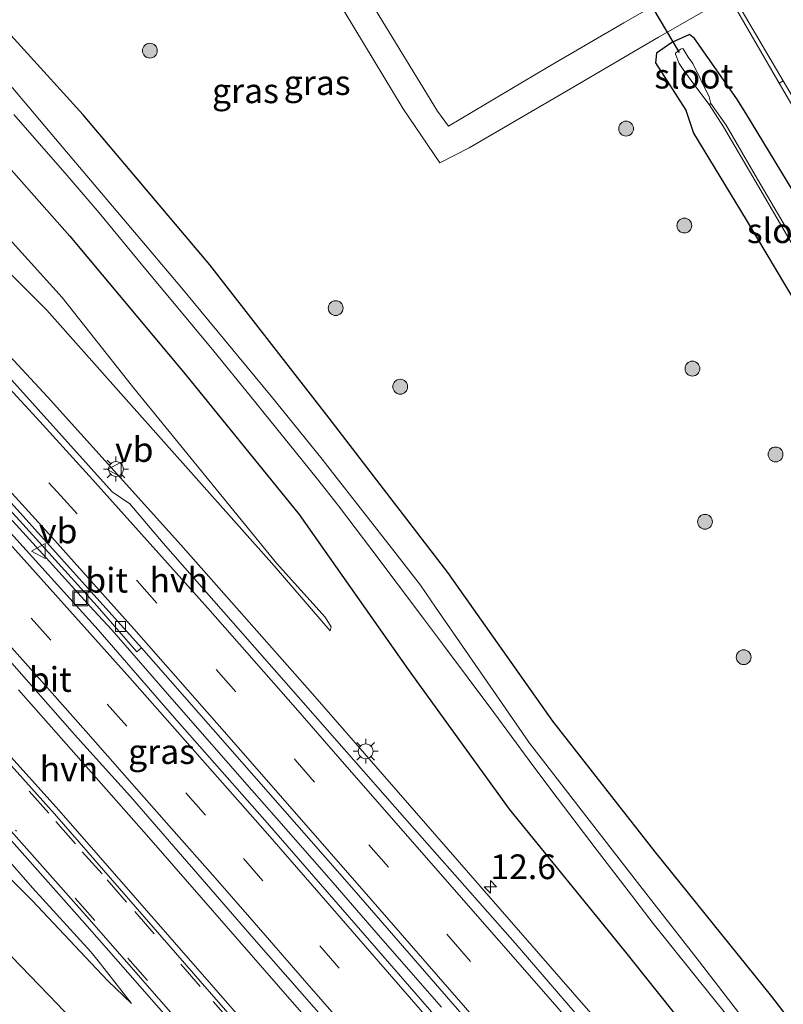
# Model space of a CAD drawing. Units: metres. Extents: x 29997 to 40008, y 370515 to 375003.
# Drawn here: x 36266 to 36343, y 371773 to 371873 of the extents above; entities that cross this region are included whole.
import ezdxf
from ezdxf.enums import TextEntityAlignment as Align

# ---------------------------------------------------------------- set-up
doc = ezdxf.new("R2010")
doc.units = ezdxf.units.M
doc.linetypes.add('VW-3-9_STREEP', pattern=[12, 3, -9])
doc.layers.get('0').update_dxf_attribs({"lineweight": 25})
for name, color, linetype, lineweight in [('B-ME-AM-KILOMETR-S-B1', 7, 'Continuous', 18), ('B-ME-BV-GELEIDECONSTRUCTIE-GELEIDERAIL-L-B1', 213, 'BV-GELEIDERAIL', 18), ('B-ME-GR-BOOM-S-B1', 93, 'Continuous', 18), ('B-ME-GW-INSTEEKWATERGANG-L-B1', 10, 'Continuous', 25), ('B-ME-GW-KRUINLIJN-L-B1', 93, 'Continuous', 18), ('B-ME-GW-TEENLIJN-L-B1', 93, 'Continuous', 18), ('B-ME-IE-GRASLAND-GV-B6', 93, 'Continuous', 18), ('B-ME-IE-INRICHTINGSELEMENT-S-B1', 253, 'Continuous', 18), ('B-ME-IE-MEUBILAIR_WEGMEUBILAIR-LICHTMAST-S-B1', 8, 'Continuous', 18), ('B-ME-KW-DUIKER-L-B1', 10, 'Continuous', 25), ('B-ME-OG-WATER-GV-B6', 153, 'Continuous', 18), ('B-ME-VH-VERH_SOORT-BITUMEN-GV-B6', 8, 'IE-TERREINAFSCHEIDING-NATUURLIJK-HOUTWAL', 18), ('B-ME-VH-VERH_SOORT-GV-B6', 8, 'Continuous', 18), ('B-ME-VH-VERH_SOORT-HALF_VERHARDING-GV-B6', 8, 'IE-TERREINAFSCHEIDING-NATUURLIJK-HOUTWAL', 18), ('B-ME-VV-KOLK-S-B1', 8, 'Continuous', 18), ('B-ME-VW-MARKERING-39STREEP-015-L-B1', 255, 'VW-3-9_STREEP', 18), ('B-ME-VW-MARKERING-STREEP-015-L-B1', 7, 'Continuous', 18), ('B-ME-VW-MEUBILAIR_WEGMEUBILAIR-VERKEERSBORD-S-B1', 8, 'Continuous', 18)]:
    doc.layers.add(name, color=color, linetype=linetype, lineweight=lineweight)
doc.styles.add('NLCS-ISO', font='NLCS-ISO.TTF')
doc.linetypes.add('BV-GELEIDERAIL', pattern='A,10,-3,[108,NLCS.SHX,S=1,R=0,X=0,Y=0],-3', length=16)
doc.linetypes.add('IE-TERREINAFSCHEIDING-NATUURLIJK-HOUTWAL', pattern='A,7,-1.5,[67,NLCS.SHX,S=0.75,R=45,X=0,Y=0],-1.5,7,-1.5,[70,NLCS.SHX,S=0.75,R=0,X=0,Y=0],-1.5', length=20)

# ---------------------------------------------------------------- blocks, each defined once
blk = doc.blocks.new('put')
for p, q in [((0.75, 0.75), (-0.75, 0.75)), ((-0.75, 0.75), (-0.75, -0.75)), ((0.75, -0.75), (0.75, 0.75)), ((-0.75, -0.75), (0.75, -0.75))]:
    blk.add_line(p, q)
blk.add_lwpolyline([(-0.625, 0.625), (0.625, 0.625), (0.625, -0.625), (-0.625, -0.625)], close=True)
blk = doc.blocks.new('verkeersbord')
for p, q in [((0, 0.75), (-0.75, -0.625)), ((0.75, -0.625), (0, 0.75)), ((-0.75, -0.625), (0.75, -0.625))]:
    blk.add_line(p, q)
blk = doc.blocks.new('boom')
blk.add_hatch(color=256).paths.add_polyline_path([(-0.75, 0, 1), (0.75, 0, 1)])
blk.add_circle((0, 0), 0.75)
blk = doc.blocks.new('hecto')
for p, q in [((0, 0.625), (-0.625, 0)), ((0, -0.625), (0, 0.625)), ((-0.625, 0), (0.625, 0)), ((0.625, 0), (0, -0.625))]:
    blk.add_line(p, q)
blk = doc.blocks.new('kolk')
blk.add_lwpolyline([(-0.5, -0.5), (0.5, -0.5), (0.5, 0.5), (-0.5, 0.5)], close=True)
blk = doc.blocks.new('lantaarnpaal')
for p, q in [((0, 0.75), (0, 1.25)), ((-0.75, 0), (-1.25, 0)), ((-0.884, 0.884), (-0.53, 0.53)), ((0.53, 0.53), (0.884, 0.884)), ((0.75, 0), (1.25, 0)), ((-0.53, -0.53), (-0.884, -0.884)), ((0, -0.75), (0, -1.25)), ((0.53, -0.53), (0.884, -0.884))]:
    blk.add_line(p, q)
blk.add_circle((0, 0), 0.75)

msp = doc.modelspace()

# ---------------------------------------------------------------- linework, layer by layer
at = {"layer": 'B-ME-BV-GELEIDECONSTRUCTIE-GELEIDERAIL-L-B1'}
msp.add_polyline3d([(36308.742, 371772.936, 3.085), (36302.58, 371779.989, 3.142), (36297.355, 371786.025, 3.192), (36292.077, 371792.05, 3.254), (36289.581, 371794.889, 3.274), (36281.724, 371803.853, 3.37), (36275.427, 371811.1, 3.461), (36273.601, 371813.039, 3.497), (36269.121, 371818.002, 3.577), (36264.762, 371822.826, 3.65)], dxfattribs=at)
at = {"layer": 'B-ME-GW-INSTEEKWATERGANG-L-B1'}
for points in [[(36354.121, 371758.42, 1.268), (36342.143, 371774.034, 1.359), (36330.363, 371788.659, 1.329), (36320.018, 371801.841, 1.166), (36309.396, 371816.883, 1.116), (36297.388, 371832.472, 1.255), (36285.331, 371847.992, 1.45), (36272.525, 371863.131, 1.458), (36259.897, 371877.05, 1.233)], [(36395.13, 371769.217, 1.077), (36385.65, 371785.557, 1.142), (36376.19, 371801.337, 1.098), (36366.761, 371817.304, 1.089), (36358.208, 371833.236, 1.292), (36347.852, 371849.615, 1.07), (36339.523, 371863.307, 1.117), (36338.617, 371864.772, 1.041), (36334.344, 371870.851, 1.023), (36333.81, 371871.265, 1.147), (36332.0469, 371870.4721, 1.1), (36330.496, 371869.375, 1.193), (36330.401, 371868.416, 1.277), (36333.444, 371863.629, 1.228), (36334.23, 371861.29, 1.374), (36339.538, 371852.547, 1.245), (36344.585, 371844.118, 1.215), (36353.769, 371828.874, 1.211), (36363.433, 371812.269, 1.216), (36373.529, 371794.877, 1.123), (36382.864, 371778.537, 1.305), (36393.396, 371761.167, 1.226)], [(36258.768, 371864.868, 1.523), (36271.199, 371850.878, 1.567), (36282.86, 371836.901, 1.621), (36294.376, 371822.748, 1.607), (36305.382, 371807.065, 1.854), (36315.599, 371792.955, 1.84), (36327.205, 371778.663, 1.655), (36338.678, 371764.324, 1.752)], [(36282.429, 371759.944, 0.978), (36269.945, 371773.254, 0.979), (36257.872, 371785.712, 0.935), (36253.963, 371790.033, 0.959), (36248.793, 371795.332, 0.901), (36240.912, 371803.059, 0.883), (36231.297, 371813.341, 1.057), (36227.609, 371817.315, 0.975), (36223.258, 371820.816, 0.837), (36218.876, 371824.254, 0.793), (36214.526, 371826.935, 0.913), (36208.694, 371830.877, 1.027), (36205.762, 371832.486, 1.138), (36203.02, 371834.094, 1.34), (36199.205, 371835.514, 1.328), (36192.302, 371837.721, 1.453), (36185.177, 371839.33, 1.626), (36183.4942, 371839.185, 1.6462), (36182.2828, 371838.5876, 1.6607)]]:
    msp.add_polyline3d(points, dxfattribs=at)
at = {"layer": 'B-ME-GW-KRUINLIJN-L-B1'}
for points in [[(36297.51, 371810.986, 2.134), (36291.836, 371817.545, 2.26), (36276.594, 371834.66, 2.575), (36268.845, 371843.414, 2.837), (36260.119, 371852.121, 3.038), (36251.367, 371861.307, 3.141), (36236.775, 371876.029, 3.177), (36222.345, 371890.166, 3.088), (36208.577, 371903.309, 3.148), (36193.597, 371917.811, 2.972), (36179.671, 371930.68, 2.915), (36167.43, 371940.91, 3.076), (36164.938, 371943.398, 3.225), (36163.559, 371946.085, 3.176), (36162.669, 371949.02, 3.245), (36161.999, 371951.996, 3.299), (36161.699, 371955.686, 3.282), (36162.554, 371959.008, 3.191), (36164.447, 371962.472, 3.054), (36176.522, 371979.031, 2.281), (36183.173, 371988.325, 2.026)], [(36183.83, 371842.411, 1.931), (36184.131, 371842.835, 1.934), (36184.743, 371843.179, 1.993), (36185.723, 371843.405, 2.064), (36187.726, 371843.623, 2.036), (36191.212, 371843.357, 2.158), (36196.862, 371842.694, 2.294), (36203.711, 371840.483, 2.279), (36209.108, 371838.431, 2.426), (36213.938, 371835.936, 2.308), (36220.598, 371832.147, 2.297), (36226.153, 371828.578, 2.409), (36230.508, 371824.978, 2.357), (36234.075, 371821.631, 2.338), (36236.285, 371819.452, 2.238), (36240.64, 371814.4, 2.222), (36245.817, 371808.747, 2.137), (36251.088, 371802.779, 2.005), (36256.138, 371797.631, 1.919), (36261.662, 371791.568, 1.889), (36267.406, 371785, 1.791), (36273.32, 371778.53, 1.741), (36274.035, 371777.642, 1.672), (36277.409, 371773.304, 1.663)]]:
    msp.add_polyline3d(points, dxfattribs=at)
at = {"layer": 'B-ME-GW-TEENLIJN-L-B1'}
for points in [[(36253.871, 371863.287, 1.983), (36262.226, 371853.7, 2.063), (36270.392, 371844.666, 1.95), (36277.663, 371835.522, 2.014), (36292.088, 371817.825, 2.09), (36297.005, 371812.373, 2.077), (36297.595, 371811.378, 2.103), (36297.51, 371810.986, 2.134)], [(36277.409, 371773.304, 1.663), (36275.013, 371775.609, 1.567), (36272.78, 371777.99, 1.51), (36267.366, 371783.737, 1.551), (36262.424, 371788.681, 1.434), (36257.105, 371794.518, 1.431), (36249.798, 371801.962, 1.437), (36244.099, 371807.646, 1.378), (36237.137, 371814.774, 1.4), (36230.373, 371821.342, 1.373), (36227.288, 371823.974, 1.297), (36223.954, 371826.188, 1.148), (36217.838, 371830.329, 1.231), (36214.366, 371832.665, 1.18), (36210.641, 371834.907, 1.339), (36207.927, 371836.297, 1.376), (36204.928, 371837.623, 1.361), (36202.246, 371838.571, 1.503), (36196.091, 371840.907, 1.685), (36192.997, 371841.76, 1.797), (36189.718, 371842.092, 1.843), (36184.826, 371842.276, 1.867), (36183.83, 371842.411, 1.931)]]:
    msp.add_polyline3d(points, dxfattribs=at)
at = {"layer": 'B-ME-IE-GRASLAND-GV-B6'}
for points in [[(36336.308, 371877.7135, 1.4162), (36327.1748, 371872.4399, 1.4912), (36319.4435, 371867.9322, 1.6265), (36309.4729, 371862.0094, 1.6992), (36308.3378, 371863.5066, 1.7554), (36301.7067, 371874.3485, 1.7716)], [(36259.897, 371877.05, 1.233), (36272.525, 371863.131, 1.458), (36285.331, 371847.992, 1.45), (36297.388, 371832.472, 1.255), (36309.396, 371816.883, 1.116), (36320.018, 371801.841, 1.166), (36330.363, 371788.659, 1.329), (36342.143, 371774.034, 1.359), (36354.121, 371758.42, 1.268)], [(36354.121, 371758.42, 1.268), (36342.143, 371774.034, 1.359), (36330.363, 371788.659, 1.329), (36320.018, 371801.841, 1.166), (36309.396, 371816.883, 1.116), (36297.388, 371832.472, 1.255), (36285.331, 371847.992, 1.45), (36272.525, 371863.131, 1.458), (36259.897, 371877.05, 1.233)], [(36298.9171, 371873.6303, 1.7972), (36304.865, 371863.7435, 1.7775), (36308.5974, 371858.3059, 1.6827), (36311.5672, 371859.8134, 1.6545), (36321.7281, 371865.7519, 1.6136), (36330.6784, 371870.9794, 1.4319), (36337.8312, 371875.1168, 1.4192), (36342.888, 371866.34, 1.356), (36348.942, 371855.977, 1.39), (36355.256, 371845.191, 1.395), (36365.552, 371827.893, 1.385), (36384.832, 371794.862, 1.37), (36394.647, 371778.336, 1.364), (36418.3711, 371740.191, 1.5255)], [(36339.3644, 371771.6623, -0.25), (36334.8388, 371777.5239, -0.25), (36328.8168, 371785.2507, -0.25), (36323.6831, 371791.84, -0.25), (36319.0615, 371797.82, -0.25), (36317.6488, 371799.6336, -0.25), (36314.8811, 371803.6457, -0.25), (36308.1548, 371813.365, -0.25), (36306.621, 371815.5988, -0.25), (36304.0499, 371818.9205, -0.25), (36297.5099, 371827.3031, -0.25), (36296.7049, 371828.3439, -0.25), (36291.5429, 371834.6916, -0.25), (36284.4408, 371843.3127, -0.25), (36282.5192, 371845.6319, -0.25), (36279.2089, 371849.5407, -0.25), (36272.155, 371857.8687, -0.25), (36269.7477, 371860.7114, -0.25), (36267.0405, 371863.9057, -0.25), (36260.3893, 371871.7206, -0.25)], [(36393.396, 371761.167, 1.226), (36382.864, 371778.537, 1.305), (36373.529, 371794.877, 1.123), (36363.433, 371812.269, 1.216), (36353.769, 371828.874, 1.211), (36344.585, 371844.118, 1.215), (36339.538, 371852.547, 1.245), (36334.23, 371861.29, 1.374), (36333.444, 371863.629, 1.228), (36330.401, 371868.416, 1.277), (36330.496, 371869.375, 1.193), (36332.0469, 371870.4721, 1.1), (36333.81, 371871.265, 1.147), (36334.344, 371870.851, 1.023), (36338.617, 371864.772, 1.041), (36339.523, 371863.307, 1.117), (36347.852, 371849.615, 1.07), (36358.208, 371833.236, 1.292), (36366.761, 371817.304, 1.089), (36376.19, 371801.337, 1.098), (36385.65, 371785.557, 1.142), (36395.13, 371769.217, 1.077)], [(36395.13, 371769.217, 1.077), (36385.65, 371785.557, 1.142), (36376.19, 371801.337, 1.098), (36366.761, 371817.304, 1.089), (36358.208, 371833.236, 1.292), (36347.852, 371849.615, 1.07), (36339.523, 371863.307, 1.117), (36338.617, 371864.772, 1.041), (36334.344, 371870.851, 1.023), (36333.81, 371871.265, 1.147), (36332.0469, 371870.4721, 1.1), (36330.496, 371869.375, 1.193), (36330.401, 371868.416, 1.277), (36333.444, 371863.629, 1.228), (36334.23, 371861.29, 1.374), (36339.538, 371852.547, 1.245), (36344.585, 371844.118, 1.215), (36353.769, 371828.874, 1.211), (36363.433, 371812.269, 1.216), (36373.529, 371794.877, 1.123), (36382.864, 371778.537, 1.305), (36393.396, 371761.167, 1.226)], [(36345.6404, 371848.2167, -0.164), (36340.7046, 371856.6429, -0.1437), (36337.5149, 371862.0854, -0.1298), (36335.9804, 371864.2752, -0.25), (36335.8275, 371864.9661, -0.25), (36334.156, 371868.318, -0.25), (36333.691, 371868.9838, -0.25), (36333.1679, 371869.8171, -0.25), (36333.1016, 371869.8491, -0.25), (36332.9157, 371869.7753, -0.25), (36332.7032, 371869.6233, -0.25), (36332.5699, 371869.5279, -0.25), (36332.4049, 371869.3937, -0.25), (36332.4066, 371869.2927, -0.25), (36332.7857, 371868.3471, -0.25), (36333.1746, 371867.7198, -0.25), (36334.2577, 371866.253, -0.25), (36335.8208, 371864.1781, -0.25), (36337.2693, 371861.9361, -0.1298), (36340.4521, 371856.4893, -0.1437), (36345.3789, 371848.0513, -0.164)], [(36338.678, 371764.324, 1.752), (36327.205, 371778.663, 1.655), (36315.599, 371792.955, 1.84), (36305.382, 371807.065, 1.854), (36294.376, 371822.748, 1.607), (36282.86, 371836.901, 1.621), (36271.199, 371850.878, 1.567), (36258.768, 371864.868, 1.523)], [(36258.768, 371864.868, 1.523), (36271.199, 371850.878, 1.567), (36282.86, 371836.901, 1.621), (36294.376, 371822.748, 1.607), (36305.382, 371807.065, 1.854), (36315.599, 371792.955, 1.84), (36327.205, 371778.663, 1.655), (36338.678, 371764.324, 1.752)], [(36265.5368, 371863.1636, -0.25), (36270.9207, 371857.0013, -0.25), (36274.1583, 371853.2455, -0.25), (36278.4041, 371848.0962, -0.25), (36283.5951, 371841.8381, -0.25), (36285.7236, 371839.2543, -0.25), (36289.3976, 371834.7318, -0.25), (36295.3739, 371827.3703, -0.25), (36296.2194, 371826.3296, -0.25), (36298.3556, 371823.6247, -0.25), (36301.7225, 371819.1668, -0.25), (36306.9353, 371812.2246, -0.25), (36308.8674, 371809.6635, -0.25), (36314.0395, 371802.7179, -0.25), (36317.615, 371797.8818, -0.25), (36319.7952, 371794.9431, -0.25), (36324.3987, 371788.904, -0.25), (36327.9528, 371784.269, -0.25), (36330.1441, 371781.3955, -0.25), (36335.9048, 371774.2305, -0.25), (36339.1846, 371770.1674, -0.25)], [(36262.226, 371853.7, 2.063), (36270.392, 371844.666, 1.95), (36277.663, 371835.522, 2.014), (36292.088, 371817.825, 2.09), (36297.005, 371812.373, 2.077), (36297.595, 371811.378, 2.103), (36297.51, 371810.986, 2.134), (36291.836, 371817.545, 2.26), (36276.594, 371834.66, 2.575), (36268.845, 371843.414, 2.837), (36260.119, 371852.121, 3.038)], [(36260.119, 371852.121, 3.038), (36268.845, 371843.414, 2.837), (36276.594, 371834.66, 2.575), (36291.836, 371817.545, 2.26), (36297.51, 371810.986, 2.134), (36297.595, 371811.378, 2.103), (36297.005, 371812.373, 2.077), (36292.088, 371817.825, 2.09), (36277.663, 371835.522, 2.014), (36270.392, 371844.666, 1.95), (36262.226, 371853.7, 2.063)], [(36335.1521, 371759.422, 1.9848), (36322.0124, 371774.4434, 2.0374), (36295.7035, 371804.6162, 2.3685), (36282.4042, 371819.6711, 2.5806), (36268.9181, 371834.6265, 2.8659), (36255.1828, 371849.4164, 3.1094)], [(36187.2609, 371834.3233, -0.378), (36182.2828, 371838.5876, 1.6607), (36183.4942, 371839.185, 1.6462), (36185.177, 371839.33, 1.626), (36192.302, 371837.721, 1.453), (36199.205, 371835.514, 1.328), (36203.02, 371834.094, 1.34), (36205.762, 371832.486, 1.138), (36208.694, 371830.877, 1.027), (36214.526, 371826.935, 0.913), (36218.876, 371824.254, 0.793), (36223.258, 371820.816, 0.837), (36227.609, 371817.315, 0.975), (36231.297, 371813.341, 1.057), (36240.912, 371803.059, 0.883), (36248.793, 371795.332, 0.901), (36253.963, 371790.033, 0.959), (36257.872, 371785.712, 0.935), (36269.945, 371773.254, 0.979), (36282.429, 371759.944, 0.978)], [(36282.429, 371759.944, 0.978), (36269.945, 371773.254, 0.979), (36257.872, 371785.712, 0.935), (36253.963, 371790.033, 0.959), (36248.793, 371795.332, 0.901), (36240.912, 371803.059, 0.883), (36231.297, 371813.341, 1.057), (36227.609, 371817.315, 0.975), (36223.258, 371820.816, 0.837), (36218.876, 371824.254, 0.793), (36214.526, 371826.935, 0.913), (36208.694, 371830.877, 1.027), (36205.762, 371832.486, 1.138), (36203.02, 371834.094, 1.34), (36199.205, 371835.514, 1.328), (36192.302, 371837.721, 1.453), (36185.177, 371839.33, 1.626), (36183.4942, 371839.185, 1.6462), (36182.2828, 371838.5876, 1.6607)], [(36322.607, 371755.378, 2.24), (36291.136, 371791.586, 2.508), (36281.778, 371802.175, 2.6), (36274.047, 371811.074, 2.696), (36254.41, 371832.771, 3.008)], [(36261.4939, 371827.1887, 2.9742), (36273.951, 371813.466, 2.76)], [(36273.951, 371813.466, 2.76), (36277.948, 371808.872, 2.664), (36278.418, 371809.259, 2.691), (36299.931, 371784.754, 2.445), (36315.262, 371767.108, 2.31)], [(36292.687, 371766.979, 1.826), (36285.754, 371774.926, 1.896), (36270.073, 371792.857, 2.077), (36254.04, 371810.656, 2.289)], [(36251.078, 371805.754, 2.093), (36272.945, 371781.147, 1.811), (36288.182, 371763.765, 1.677)], [(36265.9801, 371805.0338, 2.4508), (36279.163, 371790.1107, 2.2836), (36292.2919, 371775.0746, 2.1327), (36318.6257, 371744.9003, 2.0399)], [(36261.662, 371791.568, 1.889), (36267.406, 371785, 1.791), (36273.32, 371778.53, 1.741), (36274.035, 371777.642, 1.672), (36277.409, 371773.304, 1.663), (36275.013, 371775.609, 1.567), (36272.78, 371777.99, 1.51), (36267.366, 371783.737, 1.551), (36262.424, 371788.681, 1.434)], [(36275.013, 371775.609, 1.567), (36277.409, 371773.304, 1.663), (36274.035, 371777.642, 1.672), (36273.32, 371778.53, 1.741), (36267.406, 371785, 1.791), (36261.662, 371791.568, 1.889)], [(36262.424, 371788.681, 1.434), (36267.366, 371783.737, 1.551), (36272.78, 371777.99, 1.51), (36275.013, 371775.609, 1.567)]]:
    msp.add_polyline3d(points, dxfattribs=at)
at = {"layer": 'B-ME-KW-DUIKER-L-B1'}
msp.add_line((36332.8, 371869.459, -0.443), (36328.7, 371876.42, -0.5), dxfattribs=at)
at = {"layer": 'B-ME-OG-WATER-GV-B6'}
for points in [[(36260.3893, 371871.7206, -0.25), (36267.0405, 371863.9057, -0.25), (36269.7477, 371860.7114, -0.25), (36272.155, 371857.8687, -0.25), (36279.2089, 371849.5407, -0.25), (36282.5192, 371845.6319, -0.25), (36284.4408, 371843.3127, -0.25), (36291.5429, 371834.6916, -0.25), (36296.7049, 371828.3439, -0.25), (36297.5099, 371827.3031, -0.25), (36304.0499, 371818.9205, -0.25), (36306.621, 371815.5988, -0.25), (36308.1548, 371813.365, -0.25), (36314.8811, 371803.6457, -0.25), (36317.6488, 371799.6336, -0.25), (36319.0615, 371797.82, -0.25), (36323.6831, 371791.84, -0.25), (36328.8168, 371785.2507, -0.25), (36334.8388, 371777.5239, -0.25), (36339.3644, 371771.6623, -0.25)], [(36335.8208, 371864.1781, -0.25), (36334.2577, 371866.253, -0.25), (36333.1746, 371867.7198, -0.25), (36332.7857, 371868.3471, -0.25), (36332.4066, 371869.2927, -0.25), (36332.4049, 371869.3937, -0.25), (36332.5699, 371869.5279, -0.25), (36332.7032, 371869.6233, -0.25), (36332.9157, 371869.7753, -0.25), (36333.1016, 371869.8491, -0.25), (36333.1679, 371869.8171, -0.25), (36333.691, 371868.9838, -0.25), (36334.156, 371868.318, -0.25), (36335.8275, 371864.9661, -0.25), (36335.9804, 371864.2752, -0.25), (36335.8208, 371864.1781, -0.25)], [(36335.9804, 371864.2752, -0.25), (36337.5149, 371862.0854, -0.1298), (36340.7046, 371856.6429, -0.1437), (36345.6404, 371848.2167, -0.164), (36345.671, 371848.1652, -0.1643), (36347.1492, 371845.7393, -0.1919), (36347.287, 371845.5123, -0.1947), (36351.4303, 371838.7947, -0.25), (36351.2912, 371838.7068, -0.25), (36351.1348, 371838.6079, -0.25), (36347.0135, 371845.3395, -0.1947), (36346.877, 371845.5672, -0.1919), (36345.4093, 371847.9998, -0.1643), (36345.3789, 371848.0513, -0.164), (36340.4521, 371856.4893, -0.1437), (36337.2693, 371861.9361, -0.1298), (36335.8208, 371864.1781, -0.25), (36335.9804, 371864.2752, -0.25)], [(36339.1846, 371770.1674, -0.25), (36335.9048, 371774.2305, -0.25), (36330.1441, 371781.3955, -0.25), (36327.9528, 371784.269, -0.25), (36324.3987, 371788.904, -0.25), (36319.7952, 371794.9431, -0.25), (36317.615, 371797.8818, -0.25), (36314.0395, 371802.7179, -0.25), (36308.8674, 371809.6635, -0.25), (36306.9353, 371812.2246, -0.25), (36301.7225, 371819.1668, -0.25), (36298.3556, 371823.6247, -0.25), (36296.2194, 371826.3296, -0.25), (36295.3739, 371827.3703, -0.25), (36289.3976, 371834.7318, -0.25), (36285.7236, 371839.2543, -0.25), (36283.5951, 371841.8381, -0.25), (36278.4041, 371848.0962, -0.25), (36274.1583, 371853.2455, -0.25), (36270.9207, 371857.0013, -0.25), (36265.5368, 371863.1636, -0.25)]]:
    msp.add_polyline3d(points, dxfattribs=at)
at = {"layer": 'B-ME-VH-VERH_SOORT-BITUMEN-GV-B6'}
for points in [[(36315.262, 371767.108, 2.31), (36299.931, 371784.754, 2.445), (36278.418, 371809.259, 2.691), (36261.921, 371827.584, 2.928), (36253.411, 371836.828, 3.035), (36245.0262, 371845.7519, 3.1453), (36244.064, 371846.776, 3.158), (36233.727, 371857.465, 3.219), (36221.487, 371869.584, 3.279), (36204.892, 371885.325, 3.27), (36191.452, 371897.471, 3.29), (36185.125, 371903.055, 3.289), (36183.066, 371904.832, 3.292), (36172.074, 371914.286, 3.349), (36159.1919, 371924.8669, 3.4511), (36159.204, 371924.8848, 3.4515), (36160.3093, 371926.5261, 3.4552), (36162.1273, 371929.2257, 3.4612), (36172.7939, 371920.4994, 3.334), (36172.9201, 371920.6546, 3.334), (36162.2395, 371929.3923, 3.4615), (36165.1, 371933.64, 3.32), (36171.66, 371928.343, 3.216), (36177.016, 371923.76, 3.207)], [(36177.016, 371923.76, 3.207), (36183.211, 371918.235, 3.251), (36189.5413, 371912.2913, 3.3183), (36191.298, 371910.642, 3.337), (36196.596, 371905.511, 3.402), (36208.3465, 371893.8659, 3.4744), (36227.805, 371875.058, 3.465), (36236.518, 371866.351, 3.428), (36250.13, 371852.474, 3.342), (36251.1036, 371851.4447, 3.3246), (36262.87, 371839.005, 3.114), (36275.456, 371825.044, 2.822), (36277.258, 371823.831, 2.695), (36280.61, 371819.856, 2.647), (36305.014, 371792.086, 2.173), (36316.21, 371779.407, 2.09), (36327.682, 371766.078, 1.983)], [(36170.623, 371912.545, 3.343), (36174.642, 371909.286, 3.318), (36181.6743, 371903.2292, 3.3064), (36185.542, 371899.898, 3.3), (36193.266, 371893.056, 3.298), (36206.259, 371881.183, 3.314), (36220.326, 371867.685, 3.276), (36232.839, 371855.264, 3.224), (36240.245, 371847.707, 3.155), (36243.4762, 371844.2999, 3.1215), (36254.41, 371832.771, 3.008), (36274.047, 371811.074, 2.696), (36281.778, 371802.175, 2.6), (36291.136, 371791.586, 2.508), (36322.607, 371755.378, 2.24)], [(36398.82, 371772.7, 1.44), (36394.5091, 371779.7847, 1.4207), (36386.7678, 371792.9283, 1.4289), (36382.3951, 371800.1401, 1.4281), (36379.0444, 371805.9255, 1.4419), (36374.72, 371813.31, 1.43), (36371.24, 371819.16, 1.43), (36366.72, 371826.91, 1.44), (36365.05, 371829.78, 1.44), (36363.6613, 371832.1335, 1.4284), (36361.0423, 371836.5963, 1.4399), (36359.4202, 371839.3628, 1.4306), (36355.5558, 371846.0584, 1.4306), (36349.18, 371856.49, 1.42), (36345.8481, 371862.237, 1.399), (36343.285, 371866.581, 1.397), (36337.713, 371876.1, 1.409)], [(36261.921, 371827.584, 2.928), (36278.418, 371809.259, 2.691)], [(36278.418, 371809.259, 2.691), (36277.948, 371808.872, 2.664), (36273.951, 371813.466, 2.76), (36261.4939, 371827.1887, 2.9742)], [(36253.608, 371810.343, 2.277), (36269.621, 371792.48, 2.038), (36285.283, 371774.523, 1.87), (36292.204, 371766.594, 1.807)], [(36302.114, 371765.796, 2.033), (36289.818, 371779.814, 2.122), (36277.3, 371794.236, 2.303), (36271.664, 371800.513, 2.336), (36264.619, 371808.513, 2.45)], [(36288.634, 371764.114, 1.682), (36273.399, 371781.536, 1.821), (36251.529, 371806.183, 2.123)]]:
    msp.add_polyline3d(points, dxfattribs=at)
at = {"layer": 'B-ME-VH-VERH_SOORT-GV-B6'}
for points in [[(36301.7067, 371874.3485, 1.7716), (36308.3378, 371863.5066, 1.7554), (36309.4729, 371862.0094, 1.6992), (36319.4435, 371867.9322, 1.6265), (36327.1748, 371872.4399, 1.4912), (36336.308, 371877.7135, 1.4162)], [(36337.713, 371876.1, 1.409), (36343.285, 371866.581, 1.397), (36342.888, 371866.34, 1.356), (36337.8312, 371875.1168, 1.4192), (36330.6784, 371870.9794, 1.4319), (36321.7281, 371865.7519, 1.6136), (36311.5672, 371859.8134, 1.6545), (36308.5974, 371858.3059, 1.6827)], [(36308.5974, 371858.3059, 1.6827), (36304.865, 371863.7435, 1.7775), (36298.9171, 371873.6303, 1.7972)], [(36254.04, 371810.656, 2.289), (36270.073, 371792.857, 2.077), (36285.754, 371774.926, 1.896), (36292.687, 371766.979, 1.826)], [(36292.204, 371766.594, 1.807), (36285.283, 371774.523, 1.87), (36269.621, 371792.48, 2.038), (36253.608, 371810.343, 2.277)], [(36288.182, 371763.765, 1.677), (36272.945, 371781.147, 1.811), (36251.078, 371805.754, 2.093)], [(36251.529, 371806.183, 2.123), (36273.399, 371781.536, 1.821), (36288.634, 371764.114, 1.682)]]:
    msp.add_polyline3d(points, dxfattribs=at)
at = {"layer": 'B-ME-VH-VERH_SOORT-HALF_VERHARDING-GV-B6'}
for points in [[(36327.682, 371766.078, 1.983), (36316.21, 371779.407, 2.09), (36305.014, 371792.086, 2.173), (36280.61, 371819.856, 2.647), (36277.258, 371823.831, 2.695), (36275.456, 371825.044, 2.822), (36262.87, 371839.005, 3.114), (36251.1036, 371851.4447, 3.3246), (36250.13, 371852.474, 3.342), (36236.518, 371866.351, 3.428), (36227.805, 371875.058, 3.465), (36208.3465, 371893.8659, 3.4744), (36196.596, 371905.511, 3.402), (36191.298, 371910.642, 3.337), (36189.5413, 371912.2913, 3.3183), (36183.211, 371918.235, 3.251), (36177.016, 371923.76, 3.207), (36171.66, 371928.343, 3.216), (36165.1, 371933.64, 3.32), (36166.1801, 371934.8514, 3.2471)], [(36166.1801, 371934.8514, 3.2471), (36172.619, 371929.4966, 3.096), (36178.0029, 371924.8897, 3.087), (36184.2237, 371919.3417, 3.131), (36192.3332, 371911.7276, 3.217), (36197.6457, 371906.5825, 3.282), (36212.2196, 371892.2129, 3.3034), (36226.7615, 371878.232, 3.3035), (36241.1346, 371863.976, 3.245), (36252.2182, 371852.4889, 3.138), (36255.1828, 371849.4164, 3.1094), (36268.9181, 371834.6265, 2.8659), (36282.4042, 371819.6711, 2.5806), (36295.7035, 371804.6162, 2.3685), (36322.0124, 371774.4434, 2.0374), (36335.1521, 371759.422, 1.9848)], [(36418.3711, 371740.191, 1.5255), (36394.647, 371778.336, 1.364), (36384.832, 371794.862, 1.37), (36365.552, 371827.893, 1.385), (36355.256, 371845.191, 1.395), (36348.942, 371855.977, 1.39), (36342.888, 371866.34, 1.356), (36343.285, 371866.581, 1.397), (36345.8481, 371862.237, 1.399), (36349.18, 371856.49, 1.42), (36355.5558, 371846.0584, 1.4306), (36359.4202, 371839.3628, 1.4306), (36361.0423, 371836.5963, 1.4399), (36363.6613, 371832.1335, 1.4284), (36365.05, 371829.78, 1.44), (36366.72, 371826.91, 1.44), (36371.24, 371819.16, 1.43), (36374.72, 371813.31, 1.43), (36379.0444, 371805.9255, 1.4419), (36382.3951, 371800.1401, 1.4281), (36386.7678, 371792.9283, 1.4289), (36394.5091, 371779.7847, 1.4207), (36398.82, 371772.7, 1.44)], [(36264.619, 371808.513, 2.45), (36271.664, 371800.513, 2.336), (36277.3, 371794.236, 2.303), (36289.818, 371779.814, 2.122), (36302.114, 371765.796, 2.033)], [(36318.6257, 371744.9003, 2.0399), (36292.2919, 371775.0746, 2.1327), (36279.163, 371790.1107, 2.2836), (36265.9801, 371805.0338, 2.4508)]]:
    msp.add_polyline3d(points, dxfattribs=at)
at = {"layer": 'B-ME-VW-MARKERING-39STREEP-015-L-B1'}
for points in [[(36306.089, 371768.081, 2.228), (36298.418, 371776.898, 2.299), (36290.703, 371785.73, 2.388), (36284.906, 371792.352, 2.417), (36269.267, 371810.036, 2.623), (36261.383, 371818.851, 2.747), (36253.43, 371827.532, 2.86), (36243.937, 371837.758, 2.996), (36235.298, 371846.71, 3.068), (36226.986, 371855.322, 3.142), (36218.623, 371863.577, 3.171), (36210.452, 371871.452, 3.184), (36201.984, 371879.258, 3.183), (36194.073, 371886.101, 3.187), (36183.305, 371894.973, 3.146), (36176.9846, 371900.1335, 3.17)], [(36218.553, 371878.179, 3.383), (36227.113, 371869.855, 3.357), (36235.672, 371861.345, 3.326), (36245.42, 371851.39, 3.264), (36253.143, 371843.204, 3.188), (36260.981, 371834.814, 3.052), (36269.902, 371825.03, 2.86), (36277.984, 371816.034, 2.705), (36285.971, 371807.068, 2.584), (36293.957, 371797.956, 2.453), (36301.425, 371789.366, 2.347), (36309.723, 371779.814, 2.253), (36317.609, 371770.802, 2.197), (36325.323, 371761.963, 2.143), (36333.144, 371753.081, 2.105), (36341.074, 371744.091, 2.072), (36348.982, 371735.187, 2.053), (36356.933, 371726.413, 2.085), (36365.013, 371717.552, 2.062), (36373.244, 371708.8, 2.043), (36381.238, 371700.349, 2.04), (36389.62, 371691.66, 2.081), (36392.2593, 371688.9988, 2.08)], [(36287.648, 371771.265, 1.807), (36284.368, 371775.017, 1.846), (36279.709, 371780.367, 1.882), (36276.925, 371783.562, 1.912), (36274.436, 371786.416, 1.944), (36271.748, 371789.441, 1.978), (36269.053, 371792.543, 2.017), (36263.63, 371798.699, 2.088)], [(36286.839, 371766.65, 1.668), (36279.031, 371775.645, 1.751), (36273.705, 371781.699, 1.811), (36265.689, 371790.838, 1.918)]]:
    msp.add_polyline3d(points, dxfattribs=at)
at = {"layer": 'B-ME-VW-MARKERING-STREEP-015-L-B1'}
for points in [[(36257.898, 371843.246, 3.219), (36267.811, 371832.506, 2.977), (36273.466, 371826.296, 2.86), (36285.125, 371813.266, 2.615), (36293.982, 371803.215, 2.453), (36298.508, 371798.013, 2.374), (36309.805, 371785.123, 2.208), (36319.523, 371773.977, 2.124), (36329.822, 371762.142, 2.056)], [(36264.693, 371825.613, 2.913), (36269.357, 371820.444, 2.824), (36273.885, 371815.392, 2.75), (36277.652, 371811.187, 2.704), (36286.783, 371800.824, 2.602), (36293.433, 371793.239, 2.512), (36301.597, 371783.861, 2.422), (36314.137, 371769.459, 2.306)], [(36318.372, 371759.168, 2.251), (36298.163, 371782.415, 2.423), (36290.941, 371790.726, 2.489), (36285.59, 371796.761, 2.544), (36277.243, 371806.227, 2.637), (36261.619, 371823.67, 2.872)], [(36300.234, 371769.543, 2.139), (36294.905, 371775.651, 2.198), (36289.826, 371781.505, 2.247), (36285.869, 371786.01, 2.286), (36281.454, 371791.015, 2.323), (36277.459, 371795.564, 2.381), (36272.795, 371800.857, 2.442), (36268.098, 371806.154, 2.503), (36264.471, 371810.224, 2.553)]]:
    msp.add_polyline3d(points, dxfattribs=at)

# ---------------------------------------------------------------- block references
at = {"layer": 'B-ME-AM-KILOMETR-S-B1', "rotation": 90}
msp.add_blockref('hecto', (36313.6982, 371785.1058, 2.0589), dxfattribs=at)
at = {"layer": 'B-ME-GR-BOOM-S-B1', "rotation": 90}
for p in [(36279.273, 371869.628, 1.705), (36327.419, 371861.754, 1.538), (36333.302, 371851.952, 1.418), (36298.051, 371843.604, 1.52), (36334.123, 371837.493, 1.468), (36304.578, 371835.659, 1.538), (36342.521, 371828.816, 1.387), (36335.386, 371822.009, 1.458), (36339.297, 371808.322, 1.283)]:
    msp.add_blockref('boom', p, dxfattribs=at)
at = {"layer": 'B-ME-IE-INRICHTINGSELEMENT-S-B1', "rotation": 90}
msp.add_blockref('put', (36272.2396, 371814.2766, 2.738), dxfattribs=at)
at = {"layer": 'B-ME-IE-MEUBILAIR_WEGMEUBILAIR-LICHTMAST-S-B1', "rotation": 90}
for p in [(36275.8482, 371827.3435, 2.7398), (36301.0911, 371798.8105, 2.2587)]:
    msp.add_blockref('lantaarnpaal', p, dxfattribs=at)
at = {"layer": 'B-ME-VV-KOLK-S-B1', "rotation": 90}
msp.add_blockref('kolk', (36276.2943, 371811.4332, 2.6624), dxfattribs=at)
at = {"layer": 'B-ME-VW-MEUBILAIR_WEGMEUBILAIR-VERKEERSBORD-S-B1', "rotation": 90}
for p in [(36275.7535, 371827.2763, 2.7205), (36268.065, 371819.05, 2.748)]:
    msp.add_blockref('verkeersbord', p, dxfattribs=at)

# ---------------------------------------------------------------- texts
at = {"layer": 'B-ME-AM-KILOMETR-S-B1', "ltscale": 0.2, "style": 'NLCS-ISO'}
msp.add_text('12.6', height=2.5, dxfattribs=at).set_placement((36313.6982, 371785.1058, 2.0589), align=Align.BOTTOM_LEFT)
at = {"layer": 'B-ME-IE-GRASLAND-GV-B6', "ltscale": 0.2, "style": 'NLCS-ISO'}
for p in [(36296.1852, 371866.4005), (36288.9355, 371865.5743), (36280.4536, 371798.7776)]:
    msp.add_text('gras', height=2.5, dxfattribs=at).set_placement(p, align=Align.MIDDLE_CENTER)
at = {"layer": 'B-ME-OG-WATER-GV-B6', "ltscale": 0.2, "style": 'NLCS-ISO'}
for p in [(36334.2578, 371867.0569), (36343.6158, 371851.4336)]:
    msp.add_text('sloot', height=2.5, dxfattribs=at).set_placement(p, align=Align.MIDDLE_CENTER)
at = {"layer": 'B-ME-VH-VERH_SOORT-BITUMEN-GV-B6', "ltscale": 0.2, "style": 'NLCS-ISO'}
for p in [(36274.911, 371816.1038), (36269.2115, 371806.0709)]:
    msp.add_text('bit', height=2.5, dxfattribs=at).set_placement(p, align=Align.MIDDLE_CENTER)
at = {"layer": 'B-ME-VH-VERH_SOORT-HALF_VERHARDING-GV-B6', "ltscale": 0.2, "style": 'NLCS-ISO'}
for p in [(36282.1897, 371816.1166), (36271.0924, 371797.0295)]:
    msp.add_text('hvh', height=2.5, dxfattribs=at).set_placement(p, align=Align.MIDDLE_CENTER)
at = {"layer": 'B-ME-VW-MEUBILAIR_WEGMEUBILAIR-VERKEERSBORD-S-B1', "ltscale": 0.2, "style": 'NLCS-ISO'}
for p in [(36275.7535, 371827.2763, 2.7205), (36268.065, 371819.05, 2.748)]:
    msp.add_text('vb', height=2.5, dxfattribs=at).set_placement(p, align=Align.BOTTOM_LEFT)

doc.saveas('drawing.dxf')
